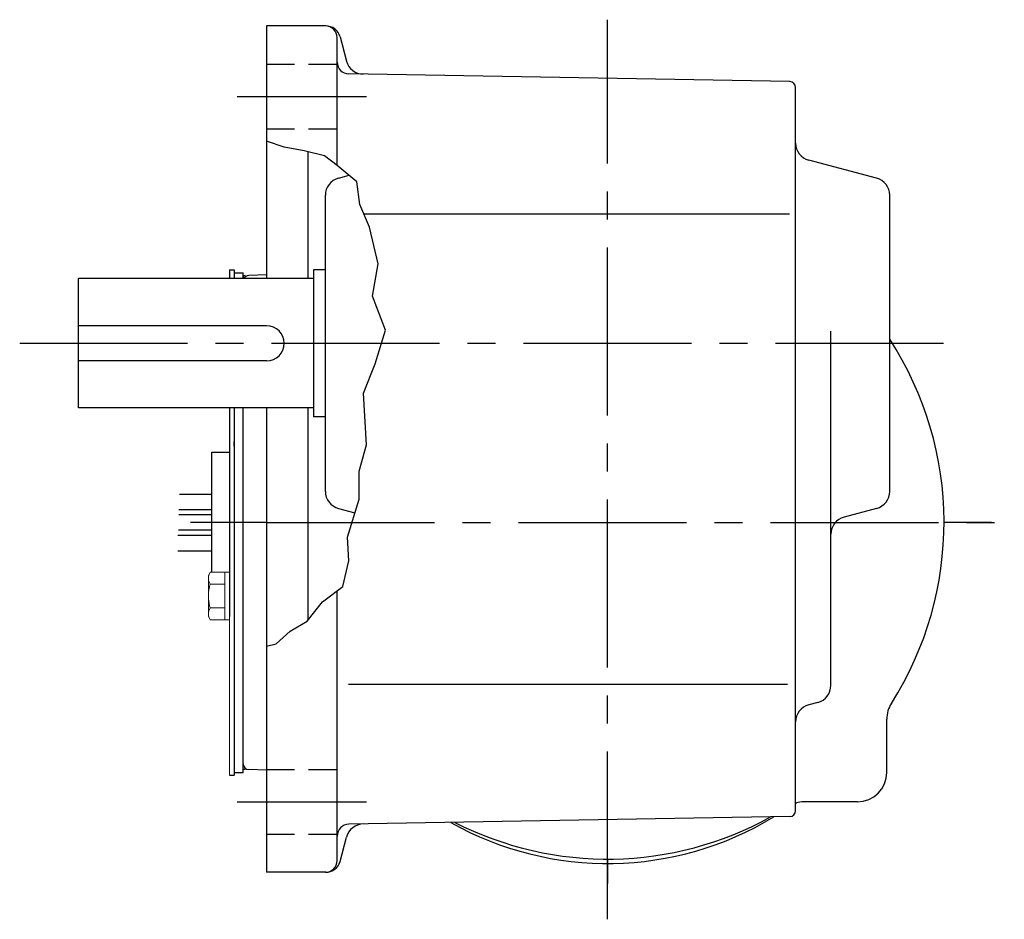
# Model space of a CAD drawing. Extents: x 105 to 729, y 42 to 510.
# Drawn here: x 478 to 646, y 58 to 211 of the extents above; entities that cross this region are included whole.
import ezdxf

# ---------------------------------------------------------------- set-up
doc = ezdxf.new("R2010")
doc.units = 0
doc.header["$LTSCALE"] = 3
doc.header["$MEASUREMENT"] = 0
for name, pattern in [('HIDDEN2', [4.7625, 3.175, -1.5875]), ('sekkei(A2)', [14.2875, 9.525, -1.5875, 1.5875, -1.5875]), ('sekkei_H', [2.38125, 1.5875, -0.79375])]:
    doc.linetypes.add(name, pattern=pattern)
doc.layers.get('0').update_dxf_attribs({"linetype": 'CONTINUOUS'})
for name, color, linetype in [('CENTER', 3, 'sekkei(A2)'), ('HIDS', 1, 'HIDDEN2'), ('HOJO', 4, 'CONTINUOUS')]:
    doc.layers.add(name, color=color, linetype=linetype)

msp = doc.modelspace()

# ---------------------------------------------------------------- linework, layer by layer
for p, q in [((530.33, 210), (520.25, 210)), ((520.25, 210), (520.25, 167)), ((532.25, 186.25), (532.25, 208)), ((532.75, 208.15), (533.86, 204.01)), ((609.27, 200.52), (534.22, 201.83)), ((610.25, 76.48), (610.25, 199.52)), ((527.25, 188.59), (527.25, 167)), ((624.02, 184.09), (612.48, 187.16)), ((532.48, 184.09), (534.3, 184.58)), ((530.25, 130.81), (530.25, 181.19)), ((626.25, 130.81), (626.25, 181.19)), ((536.81, 178), (609.18, 178)), ((513.95, 168.5), (514.75, 168.5)), ((513.95, 168.5), (513.95, 167)), ((514.75, 168.5), (514.75, 167)), ((514.75, 168), (516.25, 168)), ((516.25, 167), (516.25, 168)), ((520.25, 167.64), (517.22, 167.53)), ((528.25, 168.5), (528.25, 143.5)), ((530.25, 168.5), (528.25, 168.5)), ((488.25, 145), (488.25, 167)), ((528.25, 167), (488.25, 167)), ((520.25, 159), (488.25, 159)), ((616.25, 97.8), (616.25, 158.07)), ((520.25, 153), (488.25, 153)), ((528.25, 145), (488.25, 145)), ((513.95, 145), (513.95, 113.5)), ((514.75, 145), (514.75, 83)), ((516.25, 83), (516.25, 145)), ((520.25, 145), (520.25, 66)), ((527.25, 145), (527.25, 108.9)), ((530.25, 143.5), (528.25, 143.5)), ((514.75, 138.5), (514.75, 139.27)), ((510.95, 137.5), (513.95, 137.5)), ((510.95, 117.04), (510.95, 137.5)), ((505.41, 130.31), (510.95, 130.31)), ((510.95, 127.68), (505.34, 127.68)), ((532.48, 127.91), (535.28, 127.16)), ((624.02, 127.91), (618.48, 126.44)), ((510.95, 126.81), (505.33, 126.81)), ((510.95, 124.18), (505.26, 124.18)), ((510.95, 123.31), (505.15, 123.31)), ((505.15, 120.68), (510.95, 120.68)), ((513.95, 117.5), (513.95, 113.5)), ((513.95, 116), (513.95, 109.5)), ((532.25, 68), (532.25, 113.88)), ((534.16, 98), (608.86, 98)), ((614.02, 94.91), (612.48, 94.49)), ((625.75, 83), (625.75, 92.05)), ((513.95, 82.5), (514.75, 82.5)), ((514.75, 83.5), (514.75, 82.5)), ((514.75, 83), (516.25, 83)), ((520.25, 83.36), (517.22, 83.47)), ((620.75, 78), (611.7, 78)), ((609.27, 75.48), (534.22, 74.17)), ((532.75, 67.85), (533.86, 71.99)), ((530.33, 66), (520.25, 66))]:
    msp.add_line(p, q)
at = {"color": 7, "linetype": 'Continuous', "lineweight": 15}
for p, q in [((510.35, 116.5), (510.66, 117.04)), ((510.35, 116.5), (510.35, 116.03)), ((510.35, 116.03), (510.35, 113)), ((510.66, 117.04), (513.95, 117.04)), ((513.15, 117.04), (513.15, 110.98)), ((513.95, 117.04), (513.95, 113)), ((510.66, 115.02), (513.15, 115.02)), ((510.35, 113.5), (510.37, 113.5)), ((510.35, 113), (510.35, 109.97)), ((510.37, 112.5), (510.35, 112.5)), ((513.95, 113), (513.95, 82.5)), ((510.66, 110.98), (513.15, 110.98)), ((513.15, 110.98), (513.15, 108.96)), ((510.35, 109.97), (510.35, 109.5)), ((510.66, 108.96), (510.35, 109.5)), ((510.66, 108.96), (513.95, 108.96))]:
    msp.add_line(p, q, dxfattribs=at)
for centre, radius, start, end in [((530.25, 208), 2, 0, 90), ((530.33, 207.5), 2.5, 15.0008, 90), ((534.25, 203.83), 2, 180, 269.0006), ((536.75, 204.78), 3, 195.0007, 269.0005), ((609.25, 199.52), 1, 0, 89.0004), ((613.25, 190.06), 3, 180, 255.1246), ((533.25, 181.19), 3, 104.8761, 180), ((623.25, 181.19), 3, 0, 75.1244), ((517.25, 166.53), 1, 92, 152.2452), ((520.25, 156), 3, 270, 90), ((578.25, 125.5), 57.25, 327.4981, 33.0255), ((533.25, 130.81), 3, 180, 255.1246), ((623.25, 130.81), 3, 284.8758, 0), ((619.25, 123.54), 3, 104.8761, 180), ((613.25, 97.8), 3, 284.9316, 0), ((613.25, 91.59), 3, 104.9318, 180), ((630.75, 92.05), 5, 147.4981, 180), ((517.25, 84.47), 1, 180, 268), ((620.75, 83), 5, 270, 0), ((611.7, 73), 5, 90, 106.842), ((578.25, 125.5), 57.5, 303.8156, 303.9973), ((578.25, 125.5), 57.5, 303.8157, 303.9963), ((578.25, 121.98), 54.48, 240.6871, 301.3124), ((578.25, 125.5), 57.25, 243.0049, 298.9955), ((609.25, 76.48), 1, 271.0004, 0), ((534.25, 72.17), 2, 91.0006, 180), ((536.75, 71.22), 3, 91.0005, 165.0003), ((530.25, 68), 2, 270, 0), ((530.33, 68.5), 2.5, 270, 345.0002)]:
    msp.add_arc(centre, radius, start, end)
for points in [[(510.66, 117.04), (510.47, 116.71), (510.35, 116.38), (510.35, 116.03)], [(510.37, 112.5), (510.41, 111.98), (510.52, 111.47), (510.66, 110.98)], [(510.66, 110.98), (510.47, 110.65), (510.35, 110.31), (510.35, 109.97)]]:
    msp.add_open_spline(points, degree=3, dxfattribs=at)
for points in [[(510.35, 116.03), (510.35, 115.86), (510.38, 115.69), (510.49, 115.35), (510.57, 115.19), (510.66, 115.02)], [(510.66, 115.02), (510.59, 114.77), (510.53, 114.52), (510.43, 114.01), (510.39, 113.76), (510.37, 113.5)], [(510.35, 109.97), (510.35, 109.8), (510.38, 109.63), (510.49, 109.29), (510.57, 109.12), (510.66, 108.96)]]:
    msp.add_open_spline(points, degree=3, knots=[0, 0, 0, 0, 0.5, 0.5, 1, 1, 1, 1], dxfattribs=at)
at = {"layer": 'CENTER'}
for p, q in [((578.25, 58), (578.25, 211.06)), ((515.25, 198), (537.25, 198)), ((516.61, 167.51), (516.25, 167.5)), ((516.25, 167.5), (516.25, 167.14)), ((478.25, 156), (636.99, 156)), ((520.25, 125.5), (507.3, 125.5)), ((520.25, 125.5), (645.75, 125.5)), ((643.57, 125.5), (635.5, 125.5)), ((516.25, 83.5), (516.25, 83.86)), ((516.61, 83.49), (516.25, 83.5)), ((515.25, 78), (537.25, 78)), ((578.25, 68.25), (578.25, 64.12))]:
    msp.add_line(p, q, dxfattribs=at)
at = {"layer": 'HIDS', "linetype": 'sekkei_H'}
for p, q in [((520.25, 203.5), (532.25, 203.5)), ((520.25, 192.5), (532.25, 192.5)), ((520.25, 83.5), (532.25, 83.5)), ((520.25, 72.5), (532.25, 72.5))]:
    msp.add_line(p, q, dxfattribs=at)
at = {"layer": 'HOJO'}
msp.add_lwpolyline([(520.25, 104.5), (521.88, 104.88), (524.25, 107), (527.13, 108.75), (529.75, 112), (533.25, 114.62), (534.25, 119), (534, 123), (536, 129.5), (536, 134.25), (537.25, 138.75), (536.75, 147.5), (538.75, 152.5), (540.5, 158.25), (538.25, 164), (539.25, 169.5), (537.75, 175.75), (536.13, 179.62), (535.63, 183.5), (532.25, 186.25), (530.13, 187.88), (526.63, 188.75), (523.25, 189.38), (520.25, 190.38)], dxfattribs=at)

doc.saveas('drawing.dxf')
